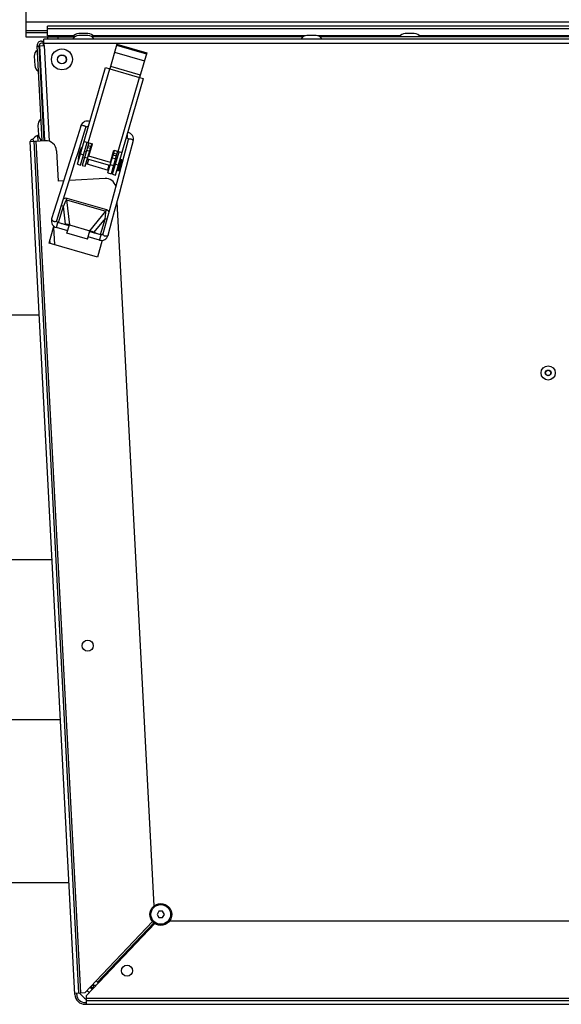
# Model space of a CAD drawing. Units: millimetres. Extents: x 0 to 420, y 0 to 297.
# Drawn here: x 198 to 208, y 233 to 251 of the extents above; entities that cross this region are included whole.
import ezdxf

# ---------------------------------------------------------------- set-up
doc = ezdxf.new("R2010")
doc.units = ezdxf.units.MM
doc.header["$LTSCALE"] = 23.1
doc.layers.add('ASSEMBLY', color=7, linetype='CONTINUOUS')

msp = doc.modelspace()

# ---------------------------------------------------------------- linework, layer by layer
at = {"layer": 'ASSEMBLY', "color": 7, "linetype": 'Continuous'}
for p, q in [((198.029, 254.507), (198.029, 250.672)), ((198.029, 250.949), (224.589, 250.949)), ((224.184, 250.869), (198.433, 250.869)), ((198.433, 250.687), (198.433, 250.869)), ((198.029, 250.751), (198.433, 250.751)), ((198.029, 250.672), (198.433, 250.672)), ((224.25, 250.629), (198.367, 250.629)), ((198.367, 250.549), (198.367, 250.629)), ((198.433, 250.669), (198.943, 250.669)), ((198.433, 250.669), (198.433, 250.629)), ((199.189, 250.733), (199.017, 250.733)), ((199.189, 250.693), (199.017, 250.693)), ((203.209, 250.669), (199.263, 250.669)), ((203.454, 250.693), (203.283, 250.693)), ((211.149, 250.669), (203.528, 250.669)), ((205.291, 250.733), (205.12, 250.733)), ((198.332, 248.727), (198.239, 250.505)), ((198.239, 250.497), (198.279, 250.499)), ((198.372, 248.729), (198.279, 250.509)), ((198.289, 250.505), (198.369, 250.509)), ((198.382, 248.73), (198.289, 250.505)), ((198.319, 250.589), (198.367, 250.589)), ((198.357, 250.549), (198.319, 250.549)), ((198.359, 250.509), (198.355, 250.589)), ((198.369, 250.509), (198.367, 250.549)), ((199.73, 250.535), (199.596, 250.074)), ((199.724, 250.512), (200.281, 250.35)), ((199.73, 250.535), (200.287, 250.373)), ((198.185, 250.308), (198.194, 250.137)), ((198.298, 250.326), (198.289, 250.325)), ((200.287, 250.373), (200.153, 249.912)), ((198.309, 250.131), (198.299, 250.13)), ((198.995, 248.291), (199.52, 250.096)), ((199.52, 250.096), (199.596, 250.074)), ((200.153, 249.912), (200.23, 249.89)), ((199.705, 248.085), (200.23, 249.89)), ((198.253, 249.013), (198.262, 248.842)), ((198.366, 249.03), (198.356, 249.03)), ((199.054, 249.003), (198.96, 248.702)), ((199.194, 248.992), (199.198, 248.99)), ((198.263, 248.826), (198.246, 248.825)), ((198.246, 248.825), (198.251, 248.723)), ((198.376, 248.836), (198.367, 248.835)), ((198.11, 248.715), (198.39, 248.73)), ((198.946, 232.771), (198.11, 248.715)), ((198.178, 248.719), (199.013, 232.801)), ((198.96, 248.702), (198.805, 248.208)), ((199.052, 248.274), (199.175, 248.697)), ((199.204, 248.688), (199.082, 248.268)), ((199.118, 248.714), (199.271, 248.669)), ((199.139, 248.251), (199.262, 248.672)), ((199.204, 248.438), (199.271, 248.669)), ((199.94, 248.743), (199.859, 248.439)), ((199.909, 248.783), (199.913, 248.783)), ((199.955, 248.413), (200.037, 248.717)), ((198.6, 248.541), (198.63, 247.976)), ((199.064, 248.594), (199.003, 248.382)), ((199.072, 248.592), (199.01, 248.38)), ((199.034, 248.427), (199.025, 248.43)), ((199.067, 248.539), (199.057, 248.542)), ((199.072, 248.592), (199.064, 248.594)), ((199.153, 248.514), (199.124, 248.522)), ((199.608, 248.321), (199.204, 248.438)), ((199.221, 248.494), (199.211, 248.497)), ((199.562, 248.128), (199.684, 248.549)), ((199.608, 248.321), (199.675, 248.552)), ((199.742, 248.532), (199.62, 248.112)), ((199.648, 248.101), (199.771, 248.524)), ((199.675, 248.552), (199.828, 248.507)), ((199.859, 248.439), (199.77, 248.108)), ((198.995, 248.291), (199.052, 248.274)), ((199.01, 248.38), (199.003, 248.382)), ((199.082, 248.268), (199.139, 248.251)), ((199.121, 248.402), (199.092, 248.411)), ((199.575, 248.174), (199.153, 248.297)), ((199.601, 248.263), (199.179, 248.386)), ((199.633, 248.374), (199.624, 248.377)), ((199.687, 248.238), (199.659, 248.246)), ((199.72, 248.349), (199.691, 248.357)), ((199.802, 248.379), (199.74, 248.168)), ((199.821, 248.374), (199.759, 248.163)), ((199.787, 248.329), (199.777, 248.332)), ((199.821, 248.374), (199.802, 248.379)), ((199.821, 247.913), (199.955, 248.413)), ((198.805, 248.208), (198.701, 247.874)), ((198.796, 247.844), (198.901, 248.178)), ((199.562, 248.128), (199.62, 248.112)), ((199.77, 248.108), (199.634, 247.601)), ((199.648, 248.101), (199.705, 248.085)), ((199.759, 248.163), (199.74, 248.168)), ((199.755, 248.218), (199.745, 248.221)), ((198.734, 247.981), (198.63, 247.976)), ((199.509, 248.022), (198.841, 247.987)), ((198.696, 247.525), (198.796, 247.844)), ((198.605, 247.238), (198.696, 247.525)), ((199.732, 247.58), (200.421, 234.427)), ((198.838, 247.141), (198.626, 247.202)), ((198.697, 247.182), (198.767, 247.172)), ((198.748, 247.167), (198.792, 247.161)), ((198.806, 247.159), (198.792, 247.161)), ((198.797, 247.002), (198.842, 247.155)), ((198.842, 247.155), (199.226, 247.044)), ((198.462, 246.817), (198.553, 247.13)), ((198.81, 247.045), (198.599, 247.106)), ((199.181, 246.89), (198.797, 247.002)), ((199.181, 246.89), (199.226, 247.044)), ((199.433, 246.968), (199.222, 247.029)), ((199.258, 247.027), (199.271, 247.022)), ((199.312, 247.003), (199.271, 247.022)), ((199.362, 246.989), (199.298, 247.018)), ((199.365, 246.555), (198.462, 246.817)), ((198.482, 246.818), (198.479, 246.876)), ((199.405, 246.872), (199.194, 246.933)), ((199.456, 246.868), (199.365, 246.555)), ((196.337, 245.475), (198.28, 245.475)), ((196.097, 240.903), (198.52, 240.903)), ((195.941, 237.911), (198.677, 237.911)), ((195.781, 234.867), (198.836, 234.867)), ((200.516, 234.329), (200.481, 234.269)), ((200.481, 234.269), (200.516, 234.209)), ((200.585, 234.329), (200.516, 234.329)), ((200.62, 234.269), (200.585, 234.329)), ((200.585, 234.209), (200.62, 234.269)), ((200.441, 234.098), (199.164, 232.752)), ((200.422, 234.111), (199.37, 233.002)), ((200.516, 234.209), (200.585, 234.209)), ((200.716, 234.149), (214.115, 234.149)), ((199.136, 232.807), (199.344, 233.027)), ((199.37, 233.002), (199.344, 233.027)), ((199.373, 232.999), (199.37, 233.002)), ((199.373, 232.999), (199.4, 233.001)), ((198.945, 232.797), (199.136, 232.807)), ((198.977, 232.799), (198.978, 232.773)), ((199.236, 232.902), (199.252, 232.903)), ((199.25, 232.928), (199.252, 232.903)), ((199.254, 232.901), (199.29, 232.901)), ((199.254, 232.886), (199.254, 232.901)), ((199.29, 232.941), (199.262, 232.94)), ((199.29, 232.884), (199.29, 232.941)), ((199.138, 232.621), (199.164, 232.621)), ((199.164, 232.662), (199.164, 232.752)), ((223.453, 232.657), (199.164, 232.657)), ((199.164, 232.589), (199.164, 232.657)), ((199.138, 232.589), (223.48, 232.589))]:
    msp.add_line(p, q, dxfattribs=at)
at = {"layer": 'ASSEMBLY', "color": 9, "linetype": 'Continuous'}
for p, q in [((198.433, 250.828), (224.184, 250.828)), ((198.029, 250.79), (198.433, 250.79)), ((198.919, 250.687), (198.433, 250.687)), ((198.633, 250.629), (198.633, 250.669)), ((203.244, 250.687), (199.287, 250.687)), ((205.022, 250.687), (203.494, 250.687)), ((211.125, 250.687), (205.389, 250.687)), ((198.368, 250.549), (224.249, 250.549)), ((198.368, 250.509), (198.462, 248.719)), ((199.687, 250.385), (200.244, 250.223)), ((199.611, 250.124), (200.168, 249.962)), ((199.194, 248.691), (199.596, 250.074)), ((199.596, 250.074), (200.153, 249.912)), ((199.751, 248.529), (200.153, 249.912)), ((199.053, 232.803), (198.218, 248.721)), ((199.18, 248.605), (199.238, 248.589)), ((199.189, 248.637), (199.247, 248.62)), ((199.051, 248.483), (199.108, 248.466)), ((199.127, 248.422), (199.184, 248.405)), ((199.164, 248.551), (199.222, 248.534)), ((199.66, 248.466), (199.718, 248.449)), ((199.669, 248.498), (199.727, 248.481)), ((199.198, 248.38), (199.172, 248.292)), ((199.582, 248.268), (199.556, 248.18)), ((199.607, 248.282), (199.664, 248.265)), ((199.644, 248.411), (199.702, 248.395)), ((199.704, 248.293), (199.761, 248.277)), ((198.64, 247.199), (198.729, 247.504)), ((198.729, 247.504), (198.692, 247.514)), ((198.767, 247.172), (198.729, 247.504)), ((198.787, 247.626), (198.796, 247.658)), ((198.787, 247.626), (199.524, 247.411)), ((198.787, 247.626), (198.842, 247.155)), ((198.796, 247.658), (199.534, 247.443)), ((199.226, 247.044), (199.524, 247.411)), ((199.534, 247.443), (199.524, 247.411)), ((198.599, 247.106), (198.626, 247.202)), ((199.508, 247.277), (199.298, 247.018)), ((199.508, 247.277), (199.42, 246.972)), ((199.508, 247.277), (199.545, 247.267)), ((198.547, 247.108), (198.564, 246.788)), ((199.405, 246.872), (199.433, 246.968)), ((199.344, 233.027), (200.397, 234.136)), ((200.426, 234.108), (199.373, 232.999)), ((199.288, 232.968), (199.29, 232.941)), ((199.344, 232.941), (199.29, 232.941)), ((223.453, 232.697), (199.164, 232.697))]:
    msp.add_line(p, q, dxfattribs=at)
at = {"layer": 'ASSEMBLY', "color": 7, "linetype": 'Continuous'}
for points in [[(198.901, 248.178), (198.953, 248.345), (199.005, 248.51), (199.15, 248.973)], [(199.226, 249.088), (199.226, 249.088), (199.201, 249.095), (199.176, 249.096), (199.151, 249.093), (199.126, 249.085), (199.103, 249.071), (199.082, 249.052), (199.065, 249.028), (199.054, 249.003)], [(199.15, 248.973), (199.15, 248.974), (199.152, 248.978), (199.153, 248.981), (199.156, 248.984), (199.158, 248.987), (199.161, 248.989), (199.164, 248.992), (199.167, 248.993), (199.17, 248.995), (199.174, 248.996), (199.179, 248.996), (199.183, 248.996), (199.188, 248.995), (199.192, 248.994), (199.194, 248.992)], [(200.037, 248.717), (200.041, 248.745), (200.04, 248.774), (200.032, 248.801), (200.02, 248.825), (200.004, 248.845), (199.984, 248.861), (199.962, 248.874), (199.937, 248.881), (199.937, 248.881)], [(199.913, 248.783), (199.916, 248.783), (199.92, 248.782), (199.924, 248.781), (199.928, 248.779), (199.932, 248.776), (199.934, 248.773), (199.937, 248.77), (199.938, 248.767), (199.94, 248.763), (199.941, 248.76), (199.941, 248.756), (199.942, 248.752), (199.941, 248.749), (199.941, 248.745), (199.94, 248.743)], [(198.701, 247.874), (198.553, 247.405), (198.51, 247.268)], [(199.687, 247.411), (199.776, 247.743), (199.821, 247.913)], [(199.634, 247.601), (199.59, 247.437), (199.47, 246.987)], [(199.566, 246.961), (199.644, 247.252), (199.687, 247.411)], [(198.51, 247.268), (198.505, 247.243), (198.505, 247.215), (198.511, 247.189), (198.522, 247.165), (198.537, 247.145), (198.556, 247.127), (198.578, 247.114), (198.599, 247.106)], [(198.626, 247.202), (198.622, 247.204), (198.616, 247.208), (198.611, 247.212), (198.608, 247.216), (198.606, 247.221), (198.605, 247.226), (198.604, 247.23), (198.605, 247.235), (198.605, 247.238)], [(198.84, 247.15), (198.821, 247.155), (198.806, 247.159)], [(199.224, 247.038), (199.243, 247.033), (199.258, 247.027)], [(199.405, 246.872), (199.427, 246.868), (199.452, 246.867), (199.477, 246.872), (199.502, 246.881), (199.523, 246.895), (199.542, 246.914), (199.557, 246.937), (199.566, 246.961)], [(199.47, 246.987), (199.469, 246.984), (199.467, 246.98), (199.465, 246.977), (199.462, 246.974), (199.458, 246.971), (199.454, 246.969), (199.449, 246.968), (199.444, 246.967), (199.437, 246.967), (199.433, 246.968)]]:
    msp.add_lwpolyline(points, dxfattribs=at)
for centre, radius in [((198.703, 250.249), 0.196), ((198.703, 250.249), 0.0816), ((207.793, 244.389), 0.133), ((207.793, 244.389), 0.0496), ((199.185, 239.291), 0.104), ((200.551, 234.269), 0.204), ((199.92, 233.218), 0.104)]:
    msp.add_circle(centre, radius, dxfattribs=at)
at = {"layer": 'ASSEMBLY', "color": 9, "linetype": 'Continuous'}
for centre, radius in [((198.703, 250.249), 0.0856), ((207.793, 244.389), 0.0536), ((200.551, 234.269), 0.184)]:
    msp.add_circle(centre, radius, dxfattribs=at)
at = {"layer": 'ASSEMBLY', "color": 7, "linetype": 'Continuous'}
for centre, radius, start, end in [((199.017, 250.606), 0.127, 90, 150.2026), ((199.017, 250.566), 0.127, 90, 150.2026), ((199.189, 250.606), 0.127, 29.7974, 90), ((199.189, 250.566), 0.127, 29.7974, 90), ((203.283, 250.566), 0.127, 90, 150.2026), ((203.454, 250.566), 0.127, 29.7974, 90), ((205.12, 250.606), 0.127, 90, 150.2026), ((205.291, 250.606), 0.127, 29.7974, 90), ((198.319, 250.509), 0.08, 90, 183), ((198.319, 250.509), 0.04, 90, 180.2443), ((198.312, 250.314), 0.127, 122.7974, 183), ((198.321, 250.143), 0.127, 183, 243.2026), ((198.38, 249.019), 0.127, 122.7974, 183), ((198.33, 248.629), 0.213, 113.1813, 145.5291), ((198.389, 248.848), 0.127, 183, 243.2026), ((198.144, 248.717), 0.034, 3, 183), ((198.401, 248.53), 0.2, 3, 93), ((199.512, 248.349), 0.51, 151.3436, 176.247), ((199.519, 247.822), 0.2, 16.2323, 93), ((199.322, 232.981), 0.34, 212.1337, 241.9333), ((199.322, 232.981), 0.2, 221.961, 239.0644), ((199.322, 232.981), 0.12, 222.5973, 244.9509), ((199.138, 232.781), 0.192, 183, 270), ((199.138, 232.781), 0.16, 183, 270)]:
    msp.add_arc(centre, radius, start, end, dxfattribs=at)
at = {"layer": 'ASSEMBLY', "color": 9, "linetype": 'Continuous'}
for centre, start, end in [((199.44, 248.9), 148.4322, 148.7813), ((199.656, 248.837), 358.8093, 359.1585)]:
    msp.add_arc(centre, 0.267, start, end, dxfattribs=at)
at = {"layer": 'ASSEMBLY', "color": 3, "linetype": 'Continuous'}
msp.add_arc((199.366, 233.021), 0.12, 222.3059, 230.6941, dxfattribs=at)
at = {"layer": 'ASSEMBLY', "color": 7, "linetype": 'Continuous'}
for centre, major_axis, start_param, end_param in [((198.831, 247.141), (0.104, -0.029), 1.5059, 2.26967), ((199.228, 247.025), (0.103, -0.031), 0.871923, 1.635693)]:
    msp.add_ellipse(centre, major_axis=major_axis, ratio=0.158798, start_param=start_param, end_param=end_param, dxfattribs=at)
at = {"layer": 'ASSEMBLY', "color": 9, "linetype": 'Continuous'}
for points, start_tangent, end_tangent in [([(199.054, 249.003), (199.061, 249.012), (199.082, 249.017), (199.11, 249.013)], (0.300876, 0.953663), (0.954187, -0.299209)), ([(199.11, 249.013), (199.128, 249.006), (199.15, 248.973)], (0.954187, -0.299209), (-0.298663, -0.954359)), ([(199.211, 249.038), (199.202, 249.022), (199.196, 249.007), (199.193, 248.997), (199.194, 248.992)], (-0.518301, -0.855198), (0.851425, -0.524477)), ([(199.923, 248.831), (199.922, 248.813), (199.92, 248.797), (199.917, 248.787), (199.913, 248.783)], (-0.020786, -0.999784), (-0.999908, 0.013549)), ([(199.995, 248.756), (199.976, 248.759), (199.94, 248.743)], (-0.965929, 0.258807), (-0.25936, -0.965781)), ([(200.037, 248.717), (200.036, 248.728), (200.021, 248.744), (199.995, 248.756)], (0.257264, 0.966341), (-0.965929, 0.258807)), ([(198.787, 247.626), (198.729, 247.504)], (-0.474995, -0.879988), (-0.334292, -0.94247)), ([(198.732, 247.641), (198.796, 247.658)], (0.755299, 0.65538), (0.960271, -0.27907)), ([(199.508, 247.277), (199.524, 247.412)], (0.222909, 0.974839), (0.070633, 0.997502)), ([(199.534, 247.443), (199.579, 247.395)], (0.960271, -0.27907), (0.284759, -0.958599)), ([(198.51, 247.268), (198.518, 247.243), (198.531, 247.232), (198.549, 247.224)], (-0.297892, -0.9546), (0.954187, -0.299209)), ([(198.549, 247.224), (198.568, 247.221), (198.585, 247.222), (198.605, 247.238)], (0.954187, -0.299209), (0.299867, 0.953981)), ([(199.51, 246.945), (199.492, 246.952), (199.478, 246.962), (199.47, 246.987)], (-0.965929, 0.258807), (0.258142, 0.966107)), ([(199.566, 246.961), (199.547, 246.944), (199.529, 246.942), (199.51, 246.945)], (-0.260314, -0.965524), (-0.965929, 0.258807))]:
    msp.add_spline(points, degree=3, dxfattribs=dict(at, start_tangent=start_tangent, end_tangent=end_tangent))

doc.saveas('drawing.dxf')
